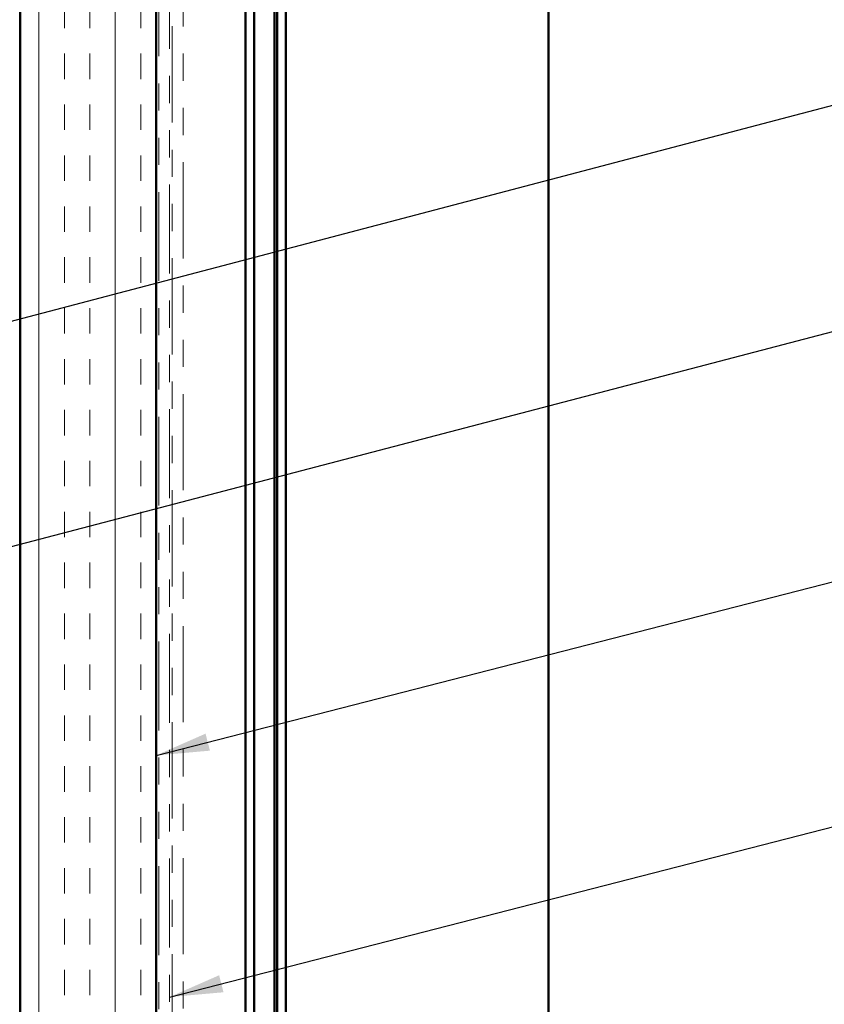
# Model space of a CAD drawing. Units: inches. Extents: x 0.6 to 33.4, y 0.6 to 21.4.
# Drawn here: x 5.8 to 8.8, y 11.6 to 15.2 of the extents above; entities that cross this region are included whole.
import ezdxf

# ---------------------------------------------------------------- set-up
doc = ezdxf.new("R2010")
doc.units = ezdxf.units.IN
doc.header["$LTSCALE"] = 2
doc.header["$MEASUREMENT"] = 0
doc.linetypes.add('DOUBLE_DASH_CHAIN', pattern=[1.2403, 0.6614, -0.0827, 0.1654, -0.0827, 0.1654, -0.0827])
for name, color, linetype, lineweight in [('Hatch (ANSI)', 7, 'Continuous', 18), ('Symbol (ANSI)', 7, 'Continuous', 25), ('Visible (ANSI)', 7, 'Continuous', 50)]:
    doc.layers.add(name, color=color, linetype=linetype, lineweight=lineweight)
doc.styles.add('Note Text (ANSI)', font='tahoma.ttf')
doc.dimstyles.new('Default (ANSI)$7', dxfattribs={"dimscale": 2, "dimtxt": 0.12, "dimasz": 0.098425, "dimexe": 0.125, "dimexo": 0.0625, "dimgap": 0.031496, "dimtad": 0, "dimtih": 1, "dimtoh": 1, "dimrnd": 1e-08, "dimzin": 4, "dimdsep": 46, "dimtxsty": 'Note Text (ANSI)', "dimcen": 0.09, "dimdle": 0.393701, "dimclrd": 256, "dimclre": 256, "dimclrt": 256, "dimadec": 0, "dimazin": 1, "dimtfac": 1, "dimtofl": 0, "dimtmove": 0, "dimatfit": 3, "dimfxl": 0, "dimtolj": 1, "dimtzin": 4, "dimlwd": -1, "dimlwe": -1, "dimarcsym": 0})

msp = doc.modelspace()

# ---------------------------------------------------------------- hatches: boundary and pattern name
at = {"layer": 'Hatch (ANSI)', "true_color": 0x804000}
h = msp.add_hatch(dxfattribs=at)
h.set_pattern_fill('INSUL', color=36, scale=0.75, angle=90, style=0)
h.paths.add_polyline_path([(6.33776, 18.72233), (6.33776, 7.66304), (5.83776, 7.66304), (5.83776, 18.72233)])

# ---------------------------------------------------------------- linework, layer by layer
at = {"layer": 'Visible (ANSI)', "color": 36, "true_color": 0x804000}
for p, q in [((5.83776, 7.66304), (5.83776, 18.72233)), ((6.33776, 7.66304), (6.33776, 18.72233))]:
    msp.add_line(p, q, dxfattribs=at)
at = {"layer": 'Visible (ANSI)', "color": 30, "linetype": 'DOUBLE_DASH_CHAIN', "lineweight": 18, "ltscale": 0.247684, "true_color": 0xff8000}
for p, q in [((6.34776, 18.72233), (6.34776, 7.66304)), ((6.38776, 7.66304), (6.38776, 18.72233))]:
    msp.add_line(p, q, dxfattribs=at)
at = {"layer": 'Visible (ANSI)', "color": 5, "true_color": 0x0000ff}
for p, q in [((6.66776, 18.72233), (6.66776, 7.85683)), ((6.69976, 18.72233), (6.69976, 7.85683)), ((6.77406, 18.72233), (6.77406, 7.85683)), ((6.78406, 7.85683), (6.78406, 18.72233)), ((6.81606, 18.72233), (6.81606, 7.85683)), ((7.78406, 18.72233), (7.78406, 7.85683))]:
    msp.add_line(p, q, dxfattribs=at)
at = {"layer": 'Visible (ANSI)', "color": 30, "linetype": 'DOUBLE_DASH_CHAIN', "lineweight": 18, "ltscale": 0.267905, "true_color": 0xff8000}
for p, q in [((6.39776, 16.9033), (6.39776, 10.92222)), ((6.43776, 10.92222), (6.43776, 16.9033))]:
    msp.add_line(p, q, dxfattribs=at)

# ---------------------------------------------------------------- leaders
at = {"layer": 'Symbol (ANSI)', "annotation_type": 0, "has_hookline": 1, "hookline_direction": 0}
for points, text_width in [([(2.31776, 13.19139), (9.54042, 15.09083)], 1.98995), ([(3.51824, 12.67879), (9.56, 14.26181)], 1.40083), ([(6.33776, 12.5088), (9.56722, 13.33827)], 2.86872), ([(6.38776, 11.61887), (9.55001, 12.43033)], 4.45958)]:
    msp.add_leader(points, dimstyle='Default (ANSI)$7', override={"dimtad": 0}, dxfattribs=dict(at, text_width=text_width))

doc.saveas('drawing.dxf')
